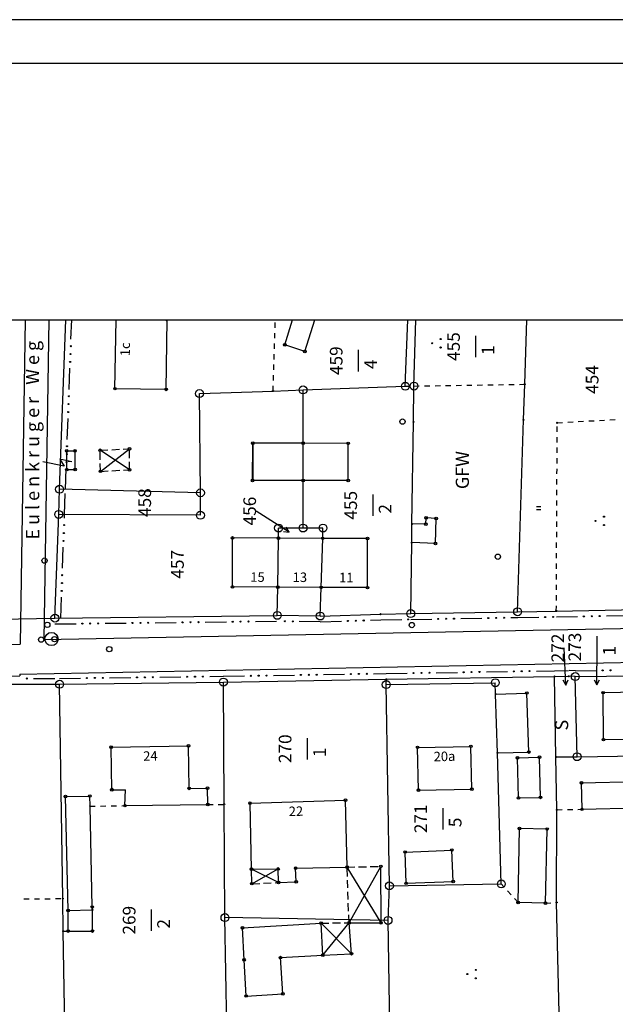
# Model space of a CAD drawing. Extents: x -36 to 3937, y -45 to 3542.
# Drawn here: x 396 to 509, y 471 to 658 of the extents above; entities that cross this region are included whole.
import ezdxf
from ezdxf.enums import TextEntityAlignment as Align

# ---------------------------------------------------------------- set-up
doc = ezdxf.new("R2010")
doc.units = 0
for name, color, linetype in [('ALK-DIG-PUNKTE', 7, 'CONTINUOUS'), ('ALK-FLURSTUECKE', 7, 'CONTINUOUS'), ('ALK-GEBAEUDE', 7, 'CONTINUOUS'), ('ALK-GEM-FLUR', 200, 'CONTINUOUS'), ('ALK-GEM-PUNKTE', 7, 'CONTINUOUS'), ('ALK-NAME', 7, 'CONTINUOUS'), ('ALK-NUTZUNG', 7, 'CONTINUOUS'), ('ALK-TOPOGRAPHIE', 7, 'CONTINUOUS'), ('HOEHENLINIEN', 11, 'CONTINUOUS'), ('SCHRAFFOR_STRASSE', 254, 'CONTINUOUS'), ('STRASSE', 4, 'CONTINUOUS')]:
    doc.layers.add(name, color=color, linetype=linetype)
doc.styles.add('FLST_NR', font='romans', dxfattribs={"width": 0.7, "height": 1})
doc.styles.add('NR_HOEHE', font='romans', dxfattribs={"width": 0.8, "height": 1})
doc.styles.get("Standard").update_dxf_attribs({"font": 'TIMESI.TTF'})

# ---------------------------------------------------------------- blocks, each defined once
blk = doc.blocks.new('BLKP138')
at = {"layer": 'ALK-NUTZUNG', "color": 7, "linetype": 'CONTINUOUS'}
for centre in [(-0.8, 0), (0, 1.6), (0.8, 0)]:
    blk.add_circle(centre, 0.1, dxfattribs=at)
blk = doc.blocks.new('BLKP30')
at = {"layer": 'ALK-GEM-PUNKTE', "color": 92, "linetype": 'CONTINUOUS'}
blk.add_circle((0, 0), 0.25, dxfattribs=at)
blk = doc.blocks.new('BLKP69')
at = {"layer": 'ALK-GEBAEUDE', "color": 7, "linetype": 'CONTINUOUS'}
for p, q in [((-0.8, 1.5), (0, 5.5)), ((0.5, 2.3), (-0.8, 1.5)), ((0, 0), (0.5, 2.3))]:
    blk.add_line(p, q, dxfattribs=at)
blk.add_solid([(0.3, 0.7), (0, 0), (0, 0.75)], dxfattribs=at)
blk = doc.blocks.new('BLKP194')
at = {"layer": 'ALK-NUTZUNG', "color": 7, "linetype": 'CONTINUOUS'}
for p, q in [((-0.3, -0.4), (-0.3, 0.4)), ((0.3, -0.4), (0.3, 0.4))]:
    blk.add_line(p, q, dxfattribs=at)
blk = doc.blocks.new('BLKP33')
at = {"layer": 'ALK-DIG-PUNKTE', "color": 7, "linetype": 'CONTINUOUS'}
blk.add_circle((0, 0), 0.1, dxfattribs=at)
blk = doc.blocks.new('BLKP20')
at = {"layer": 'ALK-DIG-PUNKTE', "color": 7, "linetype": 'CONTINUOUS'}
blk.add_circle((0, 0), 0.75, dxfattribs=at)
blk = doc.blocks.new('BLKP19')
at = {"layer": 'ALK-GEM-PUNKTE', "color": 7, "linetype": 'CONTINUOUS'}
blk.add_circle((0, 0), 0.75, dxfattribs=at)
blk = doc.blocks.new('BLKP21')
at = {"layer": 'ALK-GEM-PUNKTE', "color": 7, "linetype": 'CONTINUOUS', "const_width": 0.2}
blk.add_lwpolyline([(-0.1, 0, 1), (0.1, 0, 1)], format="xyb", close=True, dxfattribs=at)
blk = doc.blocks.new('BLKP28')
at = {"layer": 'ALK-GEM-PUNKTE', "color": 7, "linetype": 'CONTINUOUS'}
blk.add_circle((0, 0), 0.5, dxfattribs=at)
blk = doc.blocks.new('BLKP32')
at = {"layer": 'ALK-GEM-PUNKTE', "color": 7, "linetype": 'CONTINUOUS'}
blk.add_circle((0, 0), 0.1, dxfattribs=at)
blk = doc.blocks.new('BLKP25')
at = {"layer": 'ALK-GEM-PUNKTE', "color": 7, "linetype": 'CONTINUOUS'}
blk.add_circle((0, 0), 0.5, dxfattribs=at)
blk = doc.blocks.new('BLKP31')
at = {"layer": 'ALK-DIG-PUNKTE', "color": 92, "linetype": 'CONTINUOUS'}
blk.add_circle((0, 0), 0.25, dxfattribs=at)
blk = doc.blocks.new('BLKP23')
at = {"layer": 'ALK-GEM-PUNKTE', "color": 7, "linetype": 'CONTINUOUS'}
blk.add_circle((0, 0), 1.25, dxfattribs=at)
blk.add_point((0, 0), dxfattribs=at)

msp = doc.modelspace()

# ---------------------------------------------------------------- linework, layer by layer
at = {"layer": 'ALK-FLURSTUECKE', "color": 7, "linetype": 'CONTINUOUS'}
for p, q in [((403.94357, 568.59593), (405.13705, 600.72519)), ((469.49658, 588.12493), (469.95256, 600.72519)), ((471.13858, 588.16493), (471.47365, 600.72519)), ((492.13059, 588.50893), (492.51075, 600.72519)), ((491.9206, 581.74294), (492.13059, 588.50893)), ((430.47357, 586.73494), (444.40759, 587.23091)), ((430.6626, 567.91594), (430.47357, 586.73494)), ((444.40759, 587.23091), (450.09857, 587.43392)), ((450.09857, 587.43392), (469.49658, 588.12493)), ((450.09857, 577.31993), (450.09857, 587.43392)), ((471.04059, 581.39592), (471.13858, 588.16493)), ((470.75958, 562.00493), (471.04059, 581.39592)), ((490.78858, 545.35893), (491.9206, 581.74294)), ((450.09857, 570.25093), (450.09857, 577.31993)), ((450.09857, 561.23293), (450.09857, 570.25093)), ((403.7706, 563.81291), (403.94357, 568.59593)), ((430.6626, 567.91594), (403.94357, 568.59593)), ((430.63959, 563.66793), (430.6626, 567.91594)), ((447.48758, 560.45793), (441.18457, 564.45091)), ((403.04657, 544.14192), (403.7706, 563.81291)), ((430.63959, 563.66793), (403.7706, 563.81291)), ((445.4336, 559.31194), (445.46057, 561.23293)), ((450.09857, 561.23293), (445.46057, 561.23293)), ((446.37525, 560.57073), (447.48758, 560.45793)), ((447.48758, 560.45793), (446.9104, 561.41545)), ((453.88358, 561.23293), (450.09857, 561.23293)), ((453.82358, 559.27294), (453.88358, 561.23293)), ((470.70758, 558.46694), (470.75958, 562.00493)), ((445.3006, 550.01192), (445.4336, 559.31194)), ((453.5376, 549.97392), (453.82358, 559.27294)), ((470.51258, 544.99892), (470.70758, 558.46694)), ((445.22458, 544.66692), (445.3006, 550.01192)), ((453.37058, 544.54192), (453.5376, 549.97392)), ((490.78858, 545.35893), (498.1236, 545.48894)), ((498.1236, 545.48894), (514.10758, 545.77294)), ((392.69959, 543.93492), (403.04657, 544.14192)), ((403.04657, 544.14192), (445.22458, 544.66692)), ((453.37058, 544.54192), (445.22458, 544.66692)), ((453.37058, 544.54192), (464.80557, 544.89794)), ((464.80557, 544.89794), (470.51258, 544.99892)), ((470.51258, 544.99892), (490.78858, 545.35893)), ((499.9296, 531.43993), (499.59857, 538.47792)), ((505.81058, 531.46193), (505.8866, 538.66191)), ((435.00659, 532.00691), (465.8776, 532.53392)), ((465.87058, 531.52794), (465.8776, 532.53392)), ((465.8776, 532.53392), (497.79859, 533.06792)), ((497.79859, 533.06792), (500.48358, 533.11293)), ((498.06058, 517.80394), (497.79859, 533.06792)), ((499.38315, 532.41533), (499.9296, 531.43993)), ((499.9296, 531.43993), (500.38205, 532.46233)), ((501.72357, 533.05492), (500.48358, 533.11293)), ((501.72357, 533.05492), (515.17258, 533.22594)), ((502.0636, 517.85494), (501.72357, 533.05492)), ((505.32117, 532.46715), (505.81058, 531.46193)), ((505.81058, 531.46193), (506.32111, 532.45659)), ((389.51758, 531.58092), (403.93659, 531.59892)), ((403.93659, 531.59892), (435.00659, 532.00691)), ((404.54859, 490.94493), (403.93659, 531.59892)), ((435.15759, 508.81893), (435.00659, 532.00691)), ((465.87058, 531.52794), (486.55759, 531.87993)), ((466.47357, 493.35994), (465.87058, 531.52794)), ((486.62158, 529.73091), (486.55759, 531.87993)), ((486.95358, 518.58092), (486.62158, 529.73091)), ((487.69559, 493.72093), (486.95358, 518.58092)), ((498.06058, 517.80394), (502.0636, 517.85494)), ((498.23258, 507.79293), (498.06058, 517.80394)), ((502.0636, 517.85494), (515.29859, 518.06493)), ((435.29758, 487.33693), (435.15759, 508.81893)), ((498.1886, 490.20192), (498.23258, 507.79293)), ((466.21558, 486.79393), (466.47357, 493.35994)), ((466.47357, 493.35994), (487.69559, 493.72093)), ((404.64157, 484.77092), (404.54859, 490.94493)), ((499.38358, 440.81493), (498.1886, 490.20192)), ((436.04358, 440.00292), (435.29758, 487.33693)), ((466.21558, 486.79393), (435.29758, 487.33693)), ((467.01258, 440.29393), (466.21558, 486.79393)), ((405.31558, 439.99294), (404.64157, 484.77092))]:
    msp.add_line(p, q, dxfattribs=at)
at = {"layer": 'ALK-GEBAEUDE', "color": 1, "linetype": 'CONTINUOUS'}
for p, q in [((414.44559, 587.67394), (414.66299, 600.72519)), ((424.02313, 600.72519), (424.30841, 600.43025)), ((424.13059, 587.53792), (424.3127, 600.72519)), ((446.65259, 595.99292), (448.13109, 600.72519)), ((450.43057, 594.74292), (452.32072, 600.72519)), ((450.43057, 594.74292), (446.65259, 595.99292)), ((424.13059, 587.53792), (414.44559, 587.67394)), ((440.54059, 570.26793), (440.56958, 577.34792)), ((450.09857, 577.31993), (440.56958, 577.34792)), ((440.6297, 570.2679), (440.64231, 577.34786)), ((458.66858, 577.29393), (450.09857, 577.31993)), ((458.64157, 570.23592), (458.66858, 577.29393)), ((405.28458, 575.86794), (406.86359, 575.87792)), ((405.30658, 572.31194), (405.28458, 575.86794)), ((406.87457, 572.33293), (406.86359, 575.87792)), ((411.62158, 575.98592), (413.11966, 576.06203)), ((417.22159, 572.28493), (411.62158, 575.98592)), ((411.64765, 574.19069), (411.62589, 575.69054)), ((411.6796, 571.99092), (417.19159, 576.26894)), ((413.81876, 576.09755), (415.3168, 576.17369)), ((416.0159, 576.20922), (417.19159, 576.26894)), ((417.20502, 574.48488), (417.19373, 575.98482)), ((411.6796, 571.99092), (411.65781, 573.49077)), ((417.22159, 572.28493), (417.2103, 573.7849)), ((405.30658, 572.31194), (406.87457, 572.33293)), ((411.6796, 571.99092), (413.17749, 572.07039)), ((413.8765, 572.10747), (415.37439, 572.18694)), ((416.07343, 572.22402), (417.22159, 572.28493)), ((450.09857, 570.25093), (440.54059, 570.26793)), ((458.64157, 570.23592), (450.09857, 570.25093)), ((473.37958, 561.96791), (473.46558, 563.15492)), ((475.35358, 563.05693), (473.46558, 563.15492)), ((475.1966, 558.29094), (475.35358, 563.05693)), ((473.37958, 561.96791), (470.75958, 562.00493)), ((436.72858, 550.05193), (436.7226, 559.35192)), ((445.4336, 559.31194), (436.7226, 559.35192)), ((453.82358, 559.27294), (445.4336, 559.31194)), ((462.32358, 559.23393), (453.82358, 559.27294)), ((462.32559, 549.93294), (462.32358, 559.23393)), ((475.1966, 558.29094), (470.70758, 558.46694)), ((445.3006, 550.01192), (436.72858, 550.05193)), ((453.5376, 549.97392), (445.3006, 550.01192)), ((462.32559, 549.93294), (453.5376, 549.97392)), ((486.62158, 529.73091), (492.51758, 529.93892)), ((492.94058, 518.73992), (492.51758, 529.93892)), ((507.0026, 530.00493), (515.19858, 530.16692)), ((507.07959, 521.08693), (507.0026, 530.00493)), ((507.07959, 521.08693), (515.27359, 521.18892)), ((413.69357, 519.65294), (428.37058, 519.92592)), ((413.84458, 511.56493), (413.69357, 519.65294)), ((428.51758, 511.84194), (428.37058, 519.92592)), ((471.82959, 519.62194), (481.93659, 519.82094)), ((471.97659, 511.49593), (471.82959, 519.62194)), ((482.09659, 511.69194), (481.93659, 519.82094)), ((486.95358, 518.58092), (492.94058, 518.73992)), ((490.73859, 517.63094), (494.93057, 517.76991)), ((490.95658, 510.02492), (490.73859, 517.63094)), ((495.1456, 510.13994), (494.93057, 517.76991)), ((414.20835, 511.5678), (413.83765, 511.92842)), ((428.51758, 511.84194), (432.01258, 511.88191)), ((432.03259, 508.78993), (432.01258, 511.88191)), ((502.8866, 512.88191), (514.10358, 513.15492)), ((502.9946, 507.88094), (502.8866, 512.88191)), ((405.07858, 510.31291), (409.67258, 510.39693)), ((405.5546, 488.67992), (405.07858, 510.31291)), ((409.71558, 508.45793), (409.67258, 510.39693)), ((413.84458, 511.56493), (416.4126, 511.58394)), ((416.34259, 508.57393), (416.4126, 511.58394)), ((471.97659, 511.49593), (482.09659, 511.69194)), ((490.95658, 510.02492), (495.1456, 510.13994)), ((410.14157, 489.33293), (409.71558, 508.45793)), ((416.34259, 508.57393), (432.03259, 508.78993)), ((440.04459, 509.05593), (458.13959, 509.59392)), ((440.30658, 496.53792), (440.04459, 509.05593)), ((458.44058, 496.89891), (458.13959, 509.59392)), ((502.9946, 507.88094), (514.1886, 508.18392)), ((490.8696, 490.18892), (491.14459, 504.23494)), ((496.36359, 504.13393), (491.14459, 504.23494)), ((496.09058, 490.08492), (496.36359, 504.13393)), ((469.45859, 499.77492), (478.34058, 500.14592)), ((469.66159, 493.83794), (469.45859, 499.77492)), ((478.59058, 494.17092), (478.34058, 500.14592)), ((448.70258, 496.71294), (458.44058, 496.89891)), ((458.44058, 496.89891), (459.94019, 496.93395)), ((464.88458, 486.35692), (458.44058, 496.89891)), ((458.81857, 486.35094), (464.8606, 497.04894)), ((460.63999, 496.9503), (462.13959, 496.98534)), ((462.83939, 497.0017), (464.33896, 497.03676)), ((464.88458, 486.35692), (464.8606, 497.04894)), ((440.30658, 496.53792), (445.35959, 496.55394)), ((445.45859, 493.98192), (440.30658, 496.53792)), ((440.39157, 493.76793), (440.30658, 496.53792)), ((440.39157, 493.76793), (445.35959, 496.55394)), ((445.45859, 493.98192), (445.35959, 496.55394)), ((448.81458, 494.11492), (448.70258, 496.71294)), ((458.50342, 495.14528), (458.44971, 496.64433)), ((440.39157, 493.76793), (441.89023, 493.83122)), ((442.5896, 493.86077), (444.08829, 493.92406)), ((444.78766, 493.9536), (445.45859, 493.98192)), ((445.44522, 494.32674), (445.79679, 493.99547)), ((445.45859, 493.98192), (448.81458, 494.11492)), ((458.58222, 492.9467), (458.52851, 494.44576)), ((469.66159, 493.83794), (478.59058, 494.17092)), ((458.66101, 490.74813), (458.60727, 492.24715)), ((458.73978, 488.54952), (458.68607, 490.04857)), ((496.09058, 490.08492), (490.8696, 490.18892)), ((405.5546, 488.67992), (410.1536, 488.78093)), ((405.55759, 484.77693), (405.5546, 488.67992)), ((410.1536, 488.78093), (410.14157, 489.33293)), ((410.15759, 484.78594), (410.1536, 488.78093)), ((458.81857, 486.35094), (458.76486, 487.84996)), ((438.60559, 485.39092), (453.51657, 486.28493)), ((453.51657, 486.28493), (455.01645, 486.30361)), ((453.84259, 480.19594), (453.51657, 486.28493)), ((459.31458, 480.48192), (453.51657, 486.28493)), ((453.84259, 480.19594), (458.81857, 486.35094)), ((455.7164, 486.3123), (457.21628, 486.33098)), ((457.91623, 486.33971), (458.81857, 486.35094)), ((458.81857, 486.35094), (464.88458, 486.35692)), ((459.31458, 480.48192), (458.81857, 486.35094)), ((405.55759, 484.77693), (410.15759, 484.78594)), ((438.91757, 479.32292), (438.60559, 485.39092)), ((445.8436, 479.74294), (453.84259, 480.19594)), ((453.84259, 480.19594), (459.31458, 480.48192)), ((439.3216, 472.45592), (438.91757, 479.32292)), ((446.26959, 472.88594), (445.8436, 479.74294)), ((439.3216, 472.45592), (446.26959, 472.88594))]:
    msp.add_line(p, q, dxfattribs=at)
at = {"layer": 'ALK-GEM-FLUR', "color": 200, "linetype": 'CONTINUOUS'}
for p, q in [((406.10074, 597.03546), (406.23781, 600.72519)), ((405.74811, 587.54201), (405.89658, 591.53925)), ((405.39545, 578.04854), (405.54395, 582.04579)), ((405.04282, 568.5551), (405.19129, 572.55235)), ((404.86987, 563.77315), (405.01444, 567.77053)), ((404.84467, 563.08861), (404.86984, 563.77245)), ((404.49524, 553.59502), (404.64237, 557.59233)), ((404.14581, 544.10146), (404.29294, 548.09874)), ((441.05734, 543.51497), (445.05701, 543.56475)), ((453.40482, 543.44246), (457.40289, 543.56694)), ((462.90021, 543.73808), (464.83982, 543.79848)), ((464.82504, 543.79811), (468.8244, 543.86888)), ((470.53211, 543.8991), (474.53147, 543.97011)), ((480.03061, 544.06774), (484.02997, 544.13875)), ((489.52912, 544.23641), (490.80811, 544.25911)), ((490.80808, 544.25911), (494.80744, 544.33)), ((498.14313, 544.38912), (502.14249, 544.46016)), ((507.64163, 544.55788), (511.64099, 544.62895)), ((403.06027, 543.04201), (407.05997, 543.09178)), ((412.55954, 543.16023), (416.55924, 543.21004)), ((422.05881, 543.27849), (426.0585, 543.32826)), ((431.55808, 543.39672), (435.55777, 543.44652)), ((453.3537, 543.44203), (449.35416, 543.5034)), ((399.01621, 532.6928), (403.01621, 532.69777)), ((403.92215, 532.69884), (407.92182, 532.75136)), ((413.42133, 532.82356), (417.42099, 532.87609)), ((422.9205, 532.94832), (426.92017, 533.00084)), ((432.41971, 533.07305), (434.99216, 533.10683)), ((434.98783, 533.10677), (438.98725, 533.17504)), ((444.48645, 533.26891), (448.48587, 533.33721)), ((453.98505, 533.43108), (457.98447, 533.49935)), ((463.48367, 533.59322), (465.85883, 533.63378)), ((465.85919, 533.63378), (469.85864, 533.70067)), ((475.35785, 533.79268), (479.3573, 533.85958)), ((484.85654, 533.95159), (488.85599, 534.01848)), ((494.3552, 534.11049), (497.78018, 534.16777)), ((497.78015, 534.16777), (500.46515, 534.21279)), ((501.775, 534.1537), (500.53501, 534.21172)), ((501.7096, 534.15483), (505.70926, 534.20571))]:
    msp.add_line(p, q, dxfattribs=at)
for points in [[(405.99683, 594.13738), (405.92612, 594.16664), (405.89682, 594.23734), (405.92606, 594.30805), (405.99683, 594.33739), (406.06754, 594.30812), (406.09683, 594.23743), (406.0676, 594.16672), (405.99683, 594.13741)], [(406.05249, 595.63635), (405.98178, 595.66562), (405.95249, 595.73631), (405.98172, 595.80702), (406.05249, 595.83637), (406.1232, 595.8071), (406.1525, 595.73641), (406.12326, 595.6657), (406.05249, 595.63639)], [(405.94113, 592.63841), (405.87042, 592.6677), (405.84116, 592.73841), (405.87042, 592.80911), (405.94113, 592.83843), (406.01184, 592.80915), (406.04111, 592.73844), (406.01184, 592.66773), (405.94113, 592.63845)], [(405.64417, 584.64394), (405.57346, 584.6732), (405.54413, 584.74391), (405.5734, 584.81462), (405.64417, 584.84395), (405.71488, 584.81468), (405.7442, 584.74397), (405.71494, 584.67327), (405.64417, 584.64394)], [(405.69986, 586.1429), (405.62915, 586.1722), (405.59986, 586.24291), (405.62915, 586.31362), (405.69986, 586.34291), (405.77057, 586.31362), (405.79987, 586.24291), (405.77057, 586.1722), (405.69986, 586.1429)], [(405.5885, 583.14498), (405.51779, 583.17424), (405.48847, 583.24495), (405.51773, 583.31566), (405.5885, 583.34499), (405.65921, 583.31572), (405.68854, 583.24501), (405.65927, 583.1743), (405.5885, 583.14498)], [(405.29154, 575.15047), (405.22083, 575.17977), (405.19153, 575.25048), (405.22083, 575.32118), (405.29154, 575.35048), (405.36225, 575.32118), (405.39154, 575.25048), (405.36225, 575.17977), (405.29154, 575.15047)], [(405.3472, 576.64943), (405.27649, 576.67873), (405.24719, 576.74944), (405.27649, 576.82015), (405.3472, 576.84944), (405.41791, 576.82015), (405.44721, 576.74944), (405.41791, 576.67873), (405.3472, 576.64943)], [(405.23584, 573.65151), (405.16513, 573.68077), (405.13581, 573.75148), (405.16507, 573.82219), (405.23584, 573.85152), (405.30655, 573.82225), (405.33588, 573.75154), (405.30661, 573.68083), (405.23584, 573.65151)], [(404.74167, 560.19048), (404.67096, 560.2198), (404.64169, 560.29051), (404.67102, 560.36122), (404.74167, 560.39049), (404.81238, 560.36116), (404.84165, 560.29045), (404.81232, 560.21974), (404.74167, 560.19048)], [(404.79685, 561.68947), (404.72614, 561.71877), (404.69684, 561.78948), (404.72614, 561.86019), (404.79685, 561.88948), (404.86756, 561.86019), (404.89685, 561.78948), (404.86756, 561.71877), (404.79685, 561.68947)], [(404.68653, 558.69152), (404.61582, 558.72081), (404.58652, 558.79152), (404.61582, 558.86223), (404.68653, 558.89153), (404.75723, 558.86223), (404.78653, 558.79152), (404.75723, 558.72081), (404.68653, 558.69152)], [(404.44742, 552.19591), (404.37671, 552.22524), (404.34744, 552.29595), (404.37677, 552.36666), (404.44742, 552.39592), (404.51813, 552.36659), (404.5474, 552.29589), (404.51807, 552.22518), (404.44742, 552.19591)], [(404.33707, 549.19792), (404.26636, 549.22725), (404.23709, 549.29796), (404.26642, 549.36867), (404.33707, 549.39794), (404.40778, 549.36861), (404.43704, 549.2979), (404.40772, 549.22719), (404.33707, 549.19792)], [(404.39224, 550.69692), (404.32153, 550.72621), (404.29224, 550.79692), (404.32153, 550.86763), (404.39224, 550.89693), (404.46295, 550.86763), (404.49225, 550.79692), (404.46295, 550.72621), (404.39224, 550.69692)], [(436.75766, 543.36144), (436.68695, 543.39076), (436.65769, 543.46147), (436.68701, 543.53218), (436.75766, 543.56145), (436.82837, 543.53212), (436.85764, 543.46141), (436.82831, 543.3907), (436.75766, 543.36144)], [(438.25754, 543.38011), (438.18683, 543.40944), (438.15756, 543.48015), (438.18689, 543.55086), (438.25754, 543.58013), (438.32825, 543.5508), (438.35752, 543.48009), (438.32819, 543.40938), (438.25754, 543.38011)], [(439.75742, 543.39879), (439.68671, 543.42812), (439.65744, 543.49883), (439.68677, 543.56954), (439.75742, 543.5988), (439.82813, 543.56948), (439.85739, 543.49877), (439.82807, 543.42806), (439.75742, 543.39879)], [(446.65448, 543.44484), (446.58377, 543.47411), (446.55445, 543.54482), (446.58371, 543.61553), (446.65448, 543.64485), (446.72519, 543.61559), (446.75452, 543.54488), (446.72525, 543.47417), (446.65448, 543.44484)], [(448.1543, 543.4218), (448.08359, 543.4511), (448.05429, 543.52181), (448.08359, 543.59252), (448.1543, 543.62181), (448.22501, 543.59252), (448.2543, 543.52181), (448.22501, 543.4511), (448.1543, 543.4218)], [(458.6023, 543.50426), (458.53159, 543.53356), (458.50229, 543.60427), (458.53159, 543.67497), (458.6023, 543.70427), (458.67301, 543.67497), (458.7023, 543.60427), (458.67301, 543.53356), (458.6023, 543.50426)], [(460.10156, 543.55095), (460.03086, 543.58025), (460.00156, 543.65096), (460.03086, 543.72167), (460.10156, 543.75096), (460.17227, 543.72167), (460.20157, 543.65096), (460.17227, 543.58025), (460.10156, 543.55095)], [(461.60083, 543.59764), (461.53012, 543.62694), (461.50083, 543.69765), (461.53012, 543.76836), (461.60083, 543.79766), (461.67154, 543.76836), (461.70084, 543.69765), (461.67154, 543.62694), (461.60083, 543.59764)], [(470.02423, 543.79012), (469.95352, 543.81938), (469.9242, 543.89009), (469.95346, 543.9608), (470.02423, 543.99013), (470.09494, 543.96086), (470.12427, 543.89015), (470.095, 543.81944), (470.02423, 543.79012)], [(475.73129, 543.89141), (475.66059, 543.92073), (475.63132, 543.99144), (475.66065, 544.06215), (475.73129, 544.09142), (475.802, 544.06209), (475.83127, 543.99138), (475.80194, 543.92067), (475.73129, 543.89141)], [(477.23105, 543.91805), (477.16034, 543.94734), (477.13104, 544.01805), (477.16034, 544.08876), (477.23105, 544.11806), (477.30176, 544.08876), (477.33106, 544.01805), (477.30176, 543.94734), (477.23105, 543.91805)], [(478.73081, 543.94466), (478.6601, 543.97396), (478.6308, 544.04466), (478.6601, 544.11537), (478.73081, 544.14467), (478.80152, 544.11537), (478.83081, 544.04466), (478.80152, 543.97396), (478.73081, 543.94466)], [(485.2298, 544.06005), (485.15909, 544.08934), (485.12979, 544.16005), (485.15909, 544.23076), (485.2298, 544.26006), (485.30051, 544.23076), (485.32981, 544.16005), (485.30051, 544.08934), (485.2298, 544.06005)], [(486.72956, 544.08669), (486.65885, 544.11595), (486.62952, 544.18666), (486.65878, 544.25737), (486.72956, 544.2867), (486.80026, 544.25743), (486.82959, 544.18672), (486.80033, 544.11601), (486.72956, 544.08669)], [(488.22931, 544.11333), (488.1586, 544.14263), (488.1293, 544.21334), (488.1586, 544.28404), (488.22931, 544.31334), (488.30002, 544.28404), (488.32932, 544.21334), (488.30002, 544.14263), (488.22931, 544.11333)], [(496.00726, 544.25127), (495.93656, 544.28057), (495.90726, 544.35127), (495.93656, 544.42198), (496.00726, 544.45128), (496.07797, 544.42198), (496.10727, 544.35127), (496.07797, 544.28057), (496.00726, 544.25127)], [(497.50702, 544.27785), (497.43631, 544.30712), (497.40698, 544.37782), (497.43625, 544.44853), (497.50702, 544.47786), (497.57773, 544.4486), (497.60706, 544.37789), (497.57779, 544.30718), (497.50702, 544.27785)], [(503.34232, 544.38149), (503.27161, 544.41078), (503.24231, 544.48149), (503.27161, 544.5522), (503.34232, 544.5815), (503.41303, 544.5522), (503.44232, 544.48149), (503.41303, 544.41078), (503.34232, 544.38149)], [(504.84207, 544.40813), (504.77136, 544.43746), (504.7421, 544.50817), (504.77143, 544.57887), (504.84207, 544.60814), (504.91278, 544.57881), (504.94205, 544.5081), (504.91272, 544.4374), (504.84207, 544.40813)], [(506.34183, 544.43477), (506.27112, 544.46407), (506.24182, 544.53478), (506.27112, 544.60549), (506.34183, 544.63478), (506.41254, 544.60549), (506.44184, 544.53478), (506.41254, 544.46407), (506.34183, 544.43477)], [(408.25986, 543.00673), (408.18915, 543.03603), (408.15985, 543.10674), (408.18915, 543.17745), (408.25986, 543.20674), (408.33057, 543.17745), (408.35987, 543.10674), (408.33057, 543.03603), (408.25986, 543.00673)], [(409.75977, 543.02538), (409.68906, 543.05467), (409.65976, 543.12538), (409.68906, 543.19609), (409.75977, 543.22539), (409.83048, 543.19609), (409.85977, 543.12538), (409.83048, 543.05467), (409.75977, 543.02538)], [(411.25965, 543.04405), (411.18894, 543.07335), (411.15964, 543.14406), (411.18894, 543.21477), (411.25965, 543.24407), (411.33035, 543.21477), (411.35965, 543.14406), (411.33035, 543.07335), (411.25965, 543.04405)], [(417.75913, 543.12496), (417.68842, 543.15425), (417.65912, 543.22496), (417.68842, 543.29567), (417.75913, 543.32497), (417.82984, 543.29567), (417.85913, 543.22496), (417.82984, 543.15425), (417.75913, 543.12496)], [(419.259, 543.14363), (419.1883, 543.17293), (419.159, 543.24364), (419.1883, 543.31435), (419.259, 543.34365), (419.32971, 543.31435), (419.35901, 543.24364), (419.32971, 543.17293), (419.259, 543.14363)], [(420.75891, 543.16231), (420.6882, 543.19158), (420.65888, 543.26229), (420.68814, 543.33299), (420.75891, 543.36232), (420.82962, 543.33306), (420.85895, 543.26235), (420.82968, 543.19164), (420.75891, 543.16231)], [(427.25839, 543.24321), (427.18768, 543.27254), (427.15842, 543.34325), (427.18775, 543.41396), (427.25839, 543.44322), (427.3291, 543.4139), (427.35837, 543.34319), (427.32904, 543.27248), (427.25839, 543.24321)], [(428.75827, 543.26186), (428.68756, 543.29115), (428.65827, 543.36186), (428.68756, 543.43257), (428.75827, 543.46187), (428.82898, 543.43257), (428.85828, 543.36186), (428.82898, 543.29115), (428.75827, 543.26186)], [(430.25818, 543.28053), (430.18747, 543.3098), (430.15814, 543.38051), (430.18741, 543.45122), (430.25818, 543.48055), (430.32889, 543.45128), (430.35822, 543.38057), (430.32895, 543.30986), (430.25818, 543.28053)], [(506.90918, 534.12096), (506.83847, 534.15026), (506.80918, 534.22096), (506.83847, 534.29167), (506.90918, 534.32097), (506.97989, 534.29167), (507.00919, 534.22096), (506.97989, 534.15026), (506.90918, 534.12096)], [(508.40906, 534.14003), (508.33835, 534.1693), (508.30902, 534.24001), (508.33829, 534.31072), (508.40906, 534.34004), (508.47977, 534.31078), (508.5091, 534.24007), (508.47983, 534.16936), (508.40906, 534.14003)], [(397.71619, 532.59117), (397.64548, 532.62047), (397.61618, 532.69118), (397.64548, 532.76189), (397.71619, 532.79119), (397.7869, 532.76189), (397.81619, 532.69118), (397.7869, 532.62047), (397.71619, 532.59117)], [(409.12171, 532.6671), (409.051, 532.6964), (409.0217, 532.76711), (409.051, 532.83782), (409.12171, 532.86711), (409.19242, 532.83782), (409.22171, 532.76711), (409.19242, 532.6964), (409.12171, 532.6671)], [(410.62158, 532.68682), (410.55087, 532.71611), (410.52158, 532.78682), (410.55087, 532.85753), (410.62158, 532.88683), (410.69229, 532.85753), (410.72159, 532.78682), (410.69229, 532.71611), (410.62158, 532.68682)], [(412.12143, 532.7065), (412.05072, 532.7358), (412.02143, 532.80651), (412.05072, 532.87721), (412.12143, 532.90651), (412.19214, 532.87721), (412.22144, 532.80651), (412.19214, 532.7358), (412.12143, 532.7065)], [(418.62088, 532.79186), (418.55017, 532.82118), (418.52091, 532.89189), (418.55023, 532.9626), (418.62088, 532.99187), (418.69159, 532.96254), (418.72086, 532.89183), (418.69153, 532.82112), (418.62088, 532.79186)], [(420.12076, 532.81154), (420.05005, 532.84084), (420.02075, 532.91155), (420.05005, 532.98226), (420.12076, 533.01155), (420.19147, 532.98226), (420.22077, 532.91155), (420.19147, 532.84084), (420.12076, 532.81154)], [(421.62064, 532.83122), (421.54993, 532.86055), (421.52066, 532.93126), (421.54999, 533.00197), (421.62064, 533.03124), (421.69135, 533.00191), (421.72061, 532.9312), (421.69129, 532.86049), (421.62064, 532.83122)], [(428.12006, 532.91658), (428.04935, 532.94585), (428.02002, 533.01656), (428.04929, 533.08727), (428.12006, 533.11659), (428.19077, 533.08733), (428.22009, 533.01662), (428.19083, 532.94591), (428.12006, 532.91658)], [(429.61994, 532.93627), (429.54923, 532.96556), (429.51993, 533.03627), (429.54923, 533.10698), (429.61994, 533.13628), (429.69065, 533.10698), (429.71994, 533.03627), (429.69065, 532.96556), (429.61994, 532.93627)], [(431.11981, 532.95598), (431.0491, 532.98528), (431.01981, 533.05599), (431.0491, 533.1267), (431.11981, 533.15599), (431.19052, 533.1267), (431.21982, 533.05599), (431.19052, 532.98528), (431.11981, 532.95598)], [(440.18707, 533.09551), (440.11637, 533.1248), (440.08707, 533.19551), (440.11637, 533.26622), (440.18707, 533.29552), (440.25778, 533.26622), (440.28708, 533.19551), (440.25778, 533.1248), (440.18707, 533.09551)], [(441.68686, 533.12111), (441.61615, 533.15041), (441.58685, 533.22112), (441.61615, 533.29183), (441.68686, 533.32112), (441.75757, 533.29183), (441.78687, 533.22112), (441.75757, 533.15041), (441.68686, 533.12111)], [(443.18662, 533.14672), (443.11591, 533.17604), (443.08664, 533.24675), (443.11597, 533.31746), (443.18662, 533.34673), (443.25733, 533.3174), (443.28659, 533.24669), (443.25726, 533.17598), (443.18662, 533.14672)], [(449.68567, 533.25768), (449.61496, 533.28697), (449.58566, 533.35768), (449.61496, 533.42839), (449.68567, 533.45769), (449.75638, 533.42839), (449.78568, 533.35768), (449.75638, 533.28697), (449.68567, 533.25768)], [(451.18546, 533.28328), (451.11475, 533.31258), (451.08545, 533.38329), (451.11475, 533.454), (451.18546, 533.48329), (451.25617, 533.454), (451.28546, 533.38329), (451.25617, 533.31258), (451.18546, 533.28328)], [(452.68524, 533.30889), (452.61453, 533.33818), (452.58524, 533.40889), (452.61453, 533.4796), (452.68524, 533.5089), (452.75595, 533.4796), (452.78525, 533.40889), (452.75595, 533.33818), (452.68524, 533.30889)], [(459.1843, 533.41982), (459.11359, 533.44911), (459.08429, 533.51982), (459.11359, 533.59053), (459.1843, 533.61983), (459.25501, 533.59053), (459.2843, 533.51982), (459.25501, 533.44911), (459.1843, 533.41982)], [(460.68408, 533.44542), (460.61337, 533.47472), (460.58408, 533.54543), (460.61337, 533.61614), (460.68408, 533.64543), (460.75479, 533.61614), (460.78409, 533.54543), (460.75479, 533.47472), (460.68408, 533.44542)], [(462.18387, 533.47103), (462.11316, 533.50032), (462.08386, 533.57103), (462.11316, 533.64174), (462.18387, 533.67104), (462.25458, 533.64174), (462.28388, 533.57103), (462.25458, 533.50032), (462.18387, 533.47103)], [(471.05847, 533.62074), (470.98776, 533.65001), (470.95844, 533.72072), (470.9877, 533.79143), (471.05847, 533.82076), (471.12918, 533.79149), (471.15851, 533.72078), (471.12924, 533.65007), (471.05847, 533.62074)], [(472.55826, 533.64583), (472.48755, 533.67513), (472.45825, 533.74584), (472.48755, 533.81655), (472.55826, 533.84584), (472.62897, 533.81655), (472.65827, 533.74584), (472.62897, 533.67513), (472.55826, 533.64583)], [(474.05805, 533.67092), (473.98734, 533.70018), (473.95801, 533.77089), (473.98728, 533.8416), (474.05805, 533.87093), (474.12876, 533.84166), (474.15808, 533.77095), (474.12882, 533.70024), (474.05805, 533.67092)], [(480.55713, 533.77965), (480.48642, 533.80895), (480.45712, 533.87966), (480.48642, 533.95037), (480.55713, 533.97966), (480.62784, 533.95037), (480.65714, 533.87966), (480.62784, 533.80895), (480.55713, 533.77965)], [(482.05692, 533.80474), (481.98621, 533.83406), (481.95694, 533.90477), (481.98627, 533.97548), (482.05692, 534.00475), (482.12763, 533.97542), (482.15689, 533.90471), (482.12757, 533.834), (482.05692, 533.80474)], [(483.55673, 533.82982), (483.48602, 533.85915), (483.45676, 533.92986), (483.48609, 534.00057), (483.55673, 534.02983), (483.62744, 534.00051), (483.65671, 533.9298), (483.62738, 533.85909), (483.55673, 533.82982)], [(490.05582, 533.93855), (489.98511, 533.96785), (489.95581, 534.03856), (489.98511, 534.10927), (490.05582, 534.13857), (490.12653, 534.10927), (490.15582, 534.03856), (490.12653, 533.96785), (490.05582, 533.93855)], [(491.5556, 533.96364), (491.4849, 533.99291), (491.45557, 534.06362), (491.48483, 534.13433), (491.5556, 534.16365), (491.62631, 534.13439), (491.65564, 534.06368), (491.62638, 533.99297), (491.5556, 533.96364)], [(493.05539, 533.98873), (492.98468, 534.01802), (492.95539, 534.08873), (492.98468, 534.15944), (493.05539, 534.18874), (493.1261, 534.15944), (493.1554, 534.08873), (493.1261, 534.01802), (493.05539, 533.98873)]]:
    msp.add_lwpolyline(points, dxfattribs=at)
at = {"layer": 'ALK-NAME', "color": 7}
for p, q in [((482.88758, 593.62526), (482.88758, 597.6906)), ((460.6366, 590.94751), (460.6366, 595.01284)), ((463.38758, 563.52522), (463.38758, 567.59056)), ((505.8866, 536.62923), (505.8866, 540.69457)), ((450.9556, 517.33022), (450.9556, 521.39556)), ((476.6666, 504.03725), (476.6666, 508.10259)), ((421.3826, 484.80324), (421.3826, 488.86858))]:
    msp.add_line(p, q, dxfattribs=at)
at = {"layer": 'ALK-NUTZUNG', "color": 7, "linetype": 'CONTINUOUS'}
for p, q in [((444.80771, 599.22425), (444.84104, 600.22368)), ((444.74103, 597.22536), (444.77435, 598.22479)), ((444.67432, 595.22646), (444.70767, 596.22591)), ((444.60764, 593.22757), (444.64099, 594.22702)), ((444.54096, 591.22869), (444.57431, 592.22814)), ((444.47428, 589.22981), (444.50763, 590.22923)), ((485.13669, 588.39433), (486.13657, 588.41069)), ((487.13645, 588.42708), (488.13629, 588.44347)), ((489.13617, 588.45986), (490.13602, 588.47624)), ((491.1359, 588.49263), (492.13059, 588.50893)), ((444.40759, 587.23091), (444.44095, 588.23036)), ((469.49658, 588.12493), (470.49628, 588.14928)), ((471.13858, 588.16493), (472.13846, 588.18132)), ((473.13831, 588.19771), (474.13819, 588.2141)), ((475.13803, 588.23049), (476.13791, 588.24684)), ((477.13779, 588.26323), (478.13764, 588.27962)), ((479.13751, 588.29601), (480.13736, 588.3124)), ((481.13724, 588.32878), (482.13712, 588.34517)), ((483.13696, 588.36156), (484.13684, 588.37795)), ((498.29758, 581.19594), (499.29593, 581.25344)), ((500.29428, 581.31093), (501.2926, 581.36843)), ((502.29096, 581.42592), (503.28931, 581.48342)), ((504.28766, 581.54091), (505.28601, 581.59841)), ((506.28433, 581.6559), (507.28269, 581.7134)), ((508.28104, 581.77089), (509.27939, 581.82839)), ((498.28925, 579.48854), (498.29413, 580.48851)), ((498.27951, 577.48857), (498.2844, 578.48854)), ((498.26978, 575.48857), (498.27463, 576.48857)), ((498.26001, 573.4886), (498.26489, 574.4886)), ((498.25028, 571.48863), (498.25516, 572.48863)), ((498.24054, 569.48866), (498.24539, 570.48863)), ((498.23078, 567.48866), (498.23566, 568.48866)), ((498.22104, 565.4887), (498.22592, 566.4887)), ((498.21131, 563.48873), (498.21619, 564.48873)), ((498.20157, 561.48876), (498.20642, 562.48873)), ((498.1918, 559.48879), (498.19669, 560.48876)), ((498.18207, 557.48879), (498.18695, 558.48879)), ((498.17233, 555.48882), (498.17719, 556.48882)), ((498.16257, 553.48885), (498.16745, 554.48882)), ((498.15283, 551.48888), (498.15772, 552.48885)), ((498.1431, 549.48888), (498.14795, 550.48888)), ((498.13333, 547.48891), (498.13822, 548.48891)), ((498.1236, 545.48894), (498.12848, 546.48894)), ((409.71558, 508.45793), (410.71543, 508.47542)), ((411.71527, 508.49294), (412.71512, 508.51042)), ((413.71497, 508.52794), (414.71482, 508.54543)), ((415.71466, 508.56294), (416.34259, 508.57393)), ((432.03259, 508.78993), (433.03256, 508.79921)), ((434.0325, 508.80849), (435.03247, 508.81777)), ((498.23258, 507.79293), (499.23239, 507.81142)), ((500.23224, 507.82988), (501.23206, 507.84838)), ((502.2319, 507.86684), (502.9946, 507.88094)), ((488.19599, 493.16411), (487.69559, 493.72093)), ((489.53278, 491.6765), (488.86438, 492.42031)), ((397.15769, 490.87215), (398.15766, 490.88201)), ((399.15759, 490.89186), (400.15756, 490.90169)), ((401.1575, 490.91155), (402.15744, 490.9214)), ((403.15741, 490.93123), (404.15735, 490.94109)), ((490.8696, 490.18892), (490.2012, 490.93273)), ((496.09058, 490.08492), (497.08902, 490.14061)), ((498.08747, 490.19628), (498.1886, 490.20192)), ((404.64157, 484.77092), (405.55759, 484.77693))]:
    msp.add_line(p, q, dxfattribs=at)
at = {"layer": 'HOEHENLINIEN'}
msp.add_line((-36.05972, 649.39773), (1073.94028, 649.39773), dxfattribs=at)
msp.add_lwpolyline([(-9.82969, 310.72519), (-9.82969, 600.72519), (662.87049, 600.72519), (662.87049, 310.72519)], close=True, dxfattribs=at)
at = {"layer": 'SCHRAFFOR_STRASSE'}
msp.add_line((1283.85521, 657.6714), (0.28443, 657.6714), dxfattribs=at)
at = {"layer": 'STRASSE'}
for p, q in [((397.41401, 600.72519), (396.46993, 539.19598)), ((401.91454, 600.72519), (400.9839, 540.07227)), ((400.9839, 540.07227), (662.87049, 545.16096)), ((143.56551, 534.30746), (396.46993, 539.19598)), ((396.38225, 533.48163), (662.87049, 538.65973)), ((6.97622, 525.66614), (396.37782, 533.19308)), ((396.38225, 533.48163), (396.37782, 533.19308))]:
    msp.add_line(p, q, dxfattribs=at)

# ---------------------------------------------------------------- block references
at = {"layer": 'ALK-DIG-PUNKTE', "color": 7, "rotation": 90}
for name, p in [('BLKP33', (492.13059, 588.50893)), ('BLKP20', (430.47359, 586.73493)), ('BLKP33', (444.40759, 587.23093)), ('BLKP20', (450.09859, 587.43393)), ('BLKP33', (498.29759, 581.19593)), ('BLKP20', (403.94359, 568.59593)), ('BLKP20', (430.66259, 567.91593)), ('BLKP20', (403.77059, 563.81293)), ('BLKP20', (430.63959, 563.66793)), ('BLKP20', (445.46059, 561.23293)), ('BLKP20', (450.09859, 561.23293)), ('BLKP20', (453.88359, 561.23293)), ('BLKP33', (498.12359, 545.48893)), ('BLKP20', (403.04659, 544.14193)), ('BLKP33', (409.71559, 508.45793)), ('BLKP33', (435.15759, 508.81893)), ('BLKP33', (498.23259, 507.79293)), ('BLKP33', (404.54859, 490.94493)), ('BLKP33', (498.18859, 490.20193)), ('BLKP33', (410.15359, 488.78093)), ('BLKP20', (435.29759, 487.33693)), ('BLKP20', (466.21559, 486.79393)), ('BLKP33', (404.64159, 484.77093))]:
    msp.add_blockref(name, p, dxfattribs=at)
at = {"layer": 'ALK-DIG-PUNKTE', "color": 92, "rotation": 90}
for p in [(450.09859, 577.31993), (450.09859, 570.25093), (445.43359, 559.31193), (453.82359, 559.27293), (445.30059, 550.01193), (453.53759, 549.97393)]:
    msp.add_blockref('BLKP31', p, dxfattribs=at)
at = {"layer": 'ALK-GEBAEUDE', "color": 7, "rotation": 90}
msp.add_blockref('BLKP69', (406.27759, 573.77593), dxfattribs=at)
at = {"layer": 'ALK-GEM-PUNKTE', "color": 92, "rotation": 90}
for p in [(446.65259, 595.99293), (450.43059, 594.74293), (414.44559, 587.67393), (424.13059, 587.53793), (440.56959, 577.34793), (458.66859, 577.29393), (405.28459, 575.86793), (406.86359, 575.87793), (411.62159, 575.98593), (417.19159, 576.26893), (405.30659, 572.31193), (406.87459, 572.33293), (411.67959, 571.99093), (417.22159, 572.28493), (440.54059, 570.26793), (458.64159, 570.23593), (473.46559, 563.15493), (475.35359, 563.05693), (473.37959, 561.96793), (436.72259, 559.35193), (462.32359, 559.23393), (475.19659, 558.29093), (436.72859, 550.05193), (462.32559, 549.93293), (492.51759, 529.93893), (507.00259, 530.00493), (507.07959, 521.08693), (413.69359, 519.65293), (428.37059, 519.92593), (471.82959, 519.62193), (481.93659, 519.82093), (490.73859, 517.63093), (492.94059, 518.73993), (494.93059, 517.76993), (413.84459, 511.56493), (428.51759, 511.84193), (432.01259, 511.88193), (482.09659, 511.69193), (502.88659, 512.88193), (405.07859, 510.31293), (409.67259, 510.39693), (471.97659, 511.49593), (490.95659, 510.02493), (495.14559, 510.13993), (416.34259, 508.57393), (432.03259, 508.78993), (440.04459, 509.05593), (458.13959, 509.59393), (502.99459, 507.88093), (491.14459, 504.23493), (496.36359, 504.13393), (469.45859, 499.77493), (478.34059, 500.14593), (448.70259, 496.71293), (458.44059, 496.89893), (464.86059, 497.04893), (440.30659, 496.53793), (445.35959, 496.55393), (440.39159, 493.76793), (445.45859, 493.98193), (448.81459, 494.11493), (469.66159, 493.83793), (478.59059, 494.17093), (410.14159, 489.33293), (490.86959, 490.18893), (496.09059, 490.08493), (405.55459, 488.67993), (453.51659, 486.28493), (458.81859, 486.35093), (464.88459, 486.35693), (405.55759, 484.77693), (410.15759, 484.78593), (438.60559, 485.39093), (453.84259, 480.19593), (459.31459, 480.48193), (438.91759, 479.32293), (445.84359, 479.74293), (439.32159, 472.45593), (446.26959, 472.88593)]:
    msp.add_blockref('BLKP30', p, dxfattribs=at)
at = {"layer": 'ALK-GEM-PUNKTE', "color": 7, "rotation": 90}
for name, p in [('BLKP19', (469.49659, 588.12493)), ('BLKP19', (471.13859, 588.16493)), ('BLKP25', (468.95559, 581.42193)), ('BLKP32', (471.04059, 581.39593)), ('BLKP32', (491.92059, 581.74293)), ('BLKP21', (470.75959, 562.00493)), ('BLKP21', (470.70759, 558.46693)), ('BLKP28', (401.08559, 555.05993)), ('BLKP25', (487.03759, 555.79493)), ('BLKP19', (470.51259, 544.99893)), ('BLKP19', (490.78859, 545.35893)), ('BLKP19', (445.22459, 544.66693)), ('BLKP19', (453.37059, 544.54193)), ('BLKP21', (464.80559, 544.89793)), ('BLKP25', (401.61259, 542.86893)), ('BLKP25', (470.72059, 542.83193)), ('BLKP25', (400.45259, 540.06693)), ('BLKP23', (402.39459, 540.18193)), ('BLKP25', (402.97359, 540.15493)), ('BLKP28', (413.35559, 538.24993)), ('BLKP19', (435.00659, 532.00693)), ('BLKP21', (465.87759, 532.53393)), ('BLKP19', (486.55759, 531.87993)), ('BLKP21', (497.79859, 533.06793)), ('BLKP21', (500.48359, 533.11293)), ('BLKP19', (501.72359, 533.05493)), ('BLKP19', (403.93659, 531.59893)), ('BLKP19', (465.87059, 531.52793)), ('BLKP21', (486.62159, 529.73093)), ('BLKP21', (486.95359, 518.58093)), ('BLKP21', (498.06059, 517.80393)), ('BLKP19', (502.06359, 517.85493)), ('BLKP19', (466.47359, 493.35993)), ('BLKP19', (487.69559, 493.72093))]:
    msp.add_blockref(name, p, dxfattribs=at)
at = {"layer": 'ALK-NUTZUNG', "color": 7, "rotation": 90}
for name, p in [('BLKP138', (476.18999, 596.28416)), ('BLKP194', (494.78659, 564.96493)), ('BLKP138', (507.16659, 562.58893)), ('BLKP138', (482.85359, 476.61593))]:
    msp.add_blockref(name, p, dxfattribs=at)

# ---------------------------------------------------------------- texts
at = {"layer": 'ALK-NAME', "color": 7}
for s, height, rotation, style, p in [('455', 2.400008, 90.0000019, 'FLST_NR', (479.83401, 595.65793)), ('1c', 1.799998, 89.0463066, 'NR_HOEHE', (417.27059, 595.12993)), ('459', 2.400008, 90.0000019, 'FLST_NR', (457.583, 592.98017)), ('1', 2.40001, 90.0000019, 'FLST_NR', (486.36545, 594.98037)), ('4', 2.40001, 90.0000019, 'FLST_NR', (464.11447, 592.30262)), ('454', 2.400008, 90.0000019, 'FLST_NR', (506.12059, 589.40578)), ('458', 2.400008, 90.0000019, 'FLST_NR', (421.28359, 566.05893)), ('455', 2.400008, 90.0000019, 'FLST_NR', (460.33401, 565.55792)), ('456', 2.400008, 90.0000019, 'FLST_NR', (441.18459, 564.45093)), ('2', 2.40001, 90.0000019, 'FLST_NR', (466.86545, 564.88034)), ('457', 2.400008, 90.0000019, 'FLST_NR', (427.48759, 554.35793)), ('15', 1.8, 359.7297812, 'NR_HOEHE', (441.46759, 551.02793)), ('13', 1.799998, 359.7388133, 'NR_HOEHE', (449.49759, 550.99793)), ('11', 1.8, 359.7297812, 'NR_HOEHE', (458.29759, 550.94793)), ('272', 2.400008, 90.0000019, 'FLST_NR', (499.59859, 538.47793)), ('273', 2.400008, 90.0000019, 'FLST_NR', (502.833, 538.6619)), ('1', 2.40001, 90.0000019, 'FLST_NR', (509.36447, 537.98434)), ('270', 2.400008, 90.0000019, 'FLST_NR', (447.902, 519.36292)), ('1', 2.40001, 90.0000019, 'FLST_NR', (454.43347, 518.68533)), ('24', 1.799994, 1.0621001, 'NR_HOEHE', (421.17159, 517.09193)), ('20a', 1.79999, 1.1252394, 'NR_HOEHE', (476.93659, 517.02193)), ('22', 1.799994, 1.7013287, 'NR_HOEHE', (448.78059, 506.61493)), ('271', 2.400008, 90.0000019, 'FLST_NR', (473.61303, 506.06992)), ('5', 2.40001, 90.0000019, 'FLST_NR', (480.14447, 505.39236)), ('269', 2.400008, 90.0000019, 'FLST_NR', (418.329, 486.83591)), ('2', 2.40001, 90.0000019, 'FLST_NR', (424.86048, 486.15835))]:
    msp.add_text(s, height=height, rotation=rotation, dxfattribs=dict(at, style=style)).set_placement(p, align=Align.CENTER)
at = {"layer": 'ALK-NUTZUNG', "color": 7}
for s, height, p in [('GFW', 2.499999, (481.55259, 572.22393)), ('S', 2.5, (500.37859, 523.84493))]:
    msp.add_text(s, height=height, rotation=90.0000019, dxfattribs=at).set_placement(p, align=Align.CENTER)
at = {"layer": 'ALK-TOPOGRAPHIE', "color": 7}
msp.add_text('E u l e n k r u g e r   W e g', height=2.4999944, rotation=90.0446123, dxfattribs=at).set_placement((400.08607, 559.04548))

doc.saveas('drawing.dxf')
